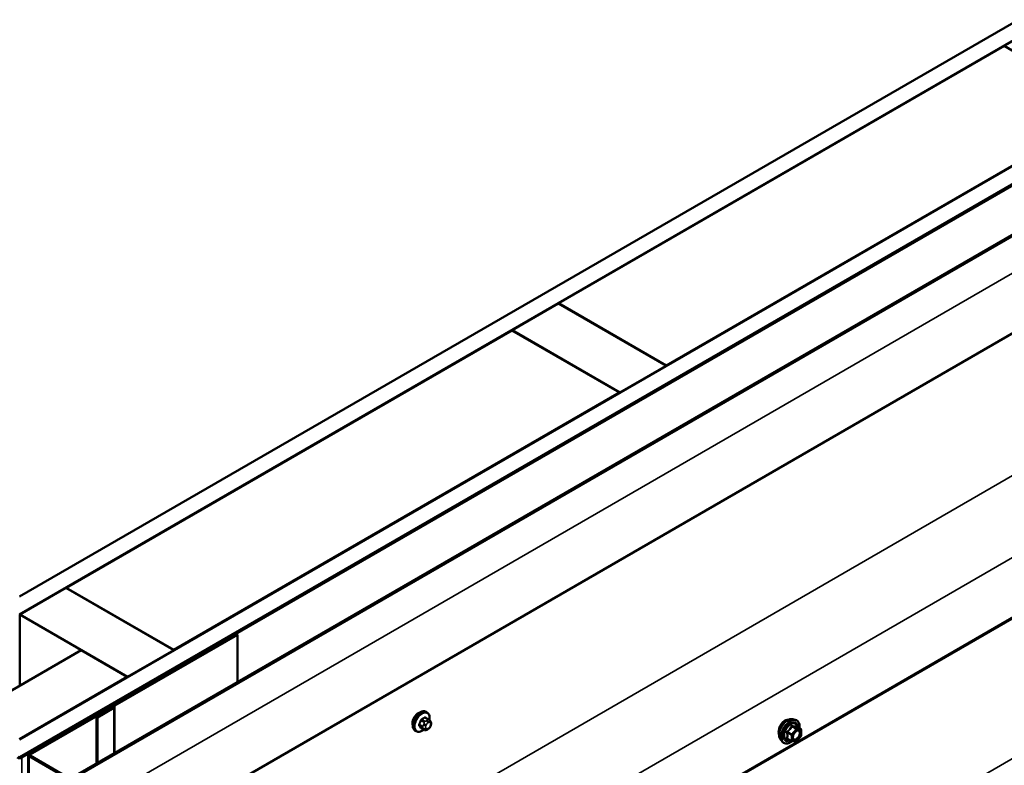
# Model space of a CAD drawing. Units: inches. Extents: x 0.6 to 33.4, y 0.6 to 21.4.
# Drawn here: x 28.7 to 31, y 18.4 to 20.1 of the extents above; entities that cross this region are included whole.
import ezdxf

# ---------------------------------------------------------------- set-up
doc = ezdxf.new("R2010")
doc.units = ezdxf.units.IN
doc.header["$LTSCALE"] = 2
doc.header["$MEASUREMENT"] = 0
doc.layers.add('Visible (ANSI)', color=7, linetype='Continuous', lineweight=50)
doc.layers.add('Visible Narrow (ANSI)', color=7, linetype='Continuous', lineweight=35)

msp = doc.modelspace()

# ---------------------------------------------------------------- linework, layer by layer
at = {"layer": 'Visible (ANSI)'}
for p, q in [((28.69081, 18.74617), (32.61384, 21.01113)), ((32.64919, 20.99072), (28.69081, 18.70534)), ((28.69081, 18.41794), (32.89809, 20.84701)), ((32.93345, 20.8266), (28.69081, 18.37711)), ((28.69364, 18.37793), (32.93062, 20.82415)), ((28.69646, 18.3763), (32.93345, 20.82252)), ((28.82479, 18.33805), (33.03427, 20.76839)), ((33.0371, 20.76676), (28.82763, 18.33641)), ((33.05988, 20.55599), (28.97166, 18.19565)), ((29.92966, 19.41978), (30.95355, 20.01092)), ((30.95355, 20.01092), (31.20104, 19.86804)), ((33.05988, 19.90279), (28.97166, 17.54245)), ((31.20104, 19.86804), (30.17715, 19.27689)), ((32.99136, 19.86215), (28.97166, 17.54138)), ((29.82288, 19.35813), (29.92895, 19.41937)), ((29.92895, 19.41937), (30.17644, 19.27648)), ((30.17715, 19.27689), (29.92966, 19.41978)), ((29.92966, 19.41978), (29.92966, 19.41896)), ((28.79829, 18.76658), (29.82218, 19.35773)), ((29.82218, 19.35773), (30.06967, 19.21484)), ((30.07037, 19.21525), (29.82288, 19.35813)), ((29.82288, 19.35813), (29.82288, 19.35732)), ((30.17644, 19.27648), (30.07037, 19.21525)), ((30.17644, 19.27648), (30.17644, 19.27567)), ((30.17715, 19.27689), (30.17715, 19.27608)), ((30.06967, 19.21484), (29.04577, 18.62369)), ((30.06967, 19.21484), (30.06967, 19.21402)), ((30.07037, 19.21525), (30.07037, 19.21443)), ((28.69151, 18.70494), (28.79758, 18.76617)), ((28.79758, 18.76617), (29.04507, 18.62329)), ((29.04577, 18.62369), (28.79829, 18.76658)), ((28.79829, 18.76658), (28.79829, 18.76577)), ((28.939, 18.56205), (28.69151, 18.70494)), ((28.69151, 18.70494), (28.69151, 18.54164)), ((29.1893, 18.66002), (28.90786, 18.49753)), ((29.19156, 18.65871), (28.91013, 18.49623)), ((29.19156, 18.65871), (29.1893, 18.66002)), ((29.19156, 18.65871), (29.19156, 18.5498)), ((28.58474, 18.47999), (28.83223, 18.62288)), ((28.83223, 18.62288), (28.93829, 18.56164)), ((29.04507, 18.62329), (28.939, 18.56205)), ((29.04507, 18.62329), (29.04507, 18.62247)), ((29.04577, 18.62369), (29.04577, 18.62288)), ((28.93829, 18.56164), (28.69081, 18.41875)), ((28.93829, 18.56164), (28.93829, 18.56082)), ((28.939, 18.56205), (28.939, 18.56123)), ((28.90273, 18.49457), (28.7128, 18.38491)), ((28.90499, 18.49326), (28.71506, 18.3836)), ((28.90505, 18.49166), (28.86757, 18.47002)), ((28.90732, 18.49036), (28.86983, 18.46871)), ((28.90499, 18.49326), (28.90273, 18.49457)), ((28.90499, 18.49326), (28.90499, 18.49163)), ((28.90599, 18.49492), (28.90599, 18.49297)), ((28.90919, 18.49492), (28.90919, 18.49297)), ((28.90919, 18.38677), (28.90919, 18.49297)), ((28.86983, 18.46871), (28.86757, 18.47002)), ((28.86757, 18.47002), (28.86757, 18.36274)), ((28.86983, 18.46871), (28.86983, 18.36405)), ((29.63083, 18.4642), (29.62401, 18.46813)), ((29.62732, 18.48016), (29.6252, 18.48139)), ((30.46763, 18.46457), (30.47353, 18.46337)), ((29.62056, 18.44027), (29.61374, 18.44421)), ((29.62972, 18.44209), (29.6281, 18.44115)), ((29.63461, 18.46043), (29.63543, 18.45927)), ((29.63588, 18.4507), (29.63507, 18.44861)), ((30.4865, 18.44176), (30.47669, 18.44743)), ((29.60232, 18.43686), (29.6002, 18.43809)), ((30.46519, 18.41436), (30.45537, 18.42003)), ((30.48701, 18.42606), (30.47725, 18.41392)), ((30.4874, 18.4402), (30.4874, 18.42719)), ((30.44012, 18.41692), (30.44411, 18.41241)), ((30.47569, 18.41326), (30.46593, 18.41413)), ((28.71092, 18.20248), (28.71092, 18.3823)), ((28.7128, 18.37968), (28.85853, 18.29554)), ((28.71506, 18.38099), (28.8608, 18.29685))]:
    msp.add_line(p, q, dxfattribs=at)
for centre, start, end in [((30.4856, 18.4402), 0, 60), ((30.4856, 18.42719), 321.20602, 0), ((30.46609, 18.41592), 240, 264.89609), ((30.47585, 18.41505), 264.89609, 321.20602)]:
    msp.add_arc(centre, 0.0018, start, end, dxfattribs=at)
for centre, major_axis, start_param, end_param in [((28.90279, 18.49297), (0.0032, 0), 5.4977871, 6.2831853), ((28.91239, 18.49492), (-0.0064, 0), 5.4977871, 6.2831853), ((28.90279, 18.49297), (0.0064, 0), 5.4977871, 6.2831853), ((28.91239, 18.49492), (-0.0032, 0), 5.4977871, 6.2831853), ((28.69081, 18.37956), (0.008, 0), 3.9269908, 5.4977871), ((28.69081, 18.37956), (0.004, 0), 3.9269908, 5.4977871), ((28.71732, 18.3823), (-0.0064, 0), 5.4977871, 7.0685835), ((28.71732, 18.3823), (-0.0032, 0), 5.4977871, 7.0685835)]:
    msp.add_ellipse(centre, major_axis=major_axis, ratio=0.5773503, start_param=start_param, end_param=end_param, dxfattribs=at)
for points, knots in [([(29.6002, 18.43809), (29.59886, 18.43886), (29.59771, 18.43996), (29.59587, 18.44272), (29.59521, 18.44441), (29.59441, 18.44828), (29.59433, 18.45051), (29.59479, 18.45521), (29.59534, 18.45768), (29.59701, 18.4626), (29.59812, 18.46504), (29.60078, 18.46966), (29.60233, 18.47183), (29.60573, 18.47573), (29.60758, 18.47744), (29.61144, 18.48022), (29.61344, 18.48129), (29.61741, 18.48261), (29.61937, 18.48287), (29.62265, 18.48251), (29.624, 18.48208), (29.6252, 18.48139)], [0.7853982, 0.7853982, 0.7853982, 0.7853982, 1.0630201, 1.0630201, 1.3620515, 1.3620515, 1.6899486, 1.6899486, 2.0235606, 2.0235606, 2.3550679, 2.3550679, 2.6855124, 2.6855124, 3.0169997, 3.0169997, 3.3505946, 3.3505946, 3.6784783, 3.6784783, 3.9269908, 3.9269908, 3.9269908, 3.9269908]), ([(29.60723, 18.47829), (29.60555, 18.47732), (29.60375, 18.47591), (29.6004, 18.47249), (29.59885, 18.47046), (29.59639, 18.46642), (29.59532, 18.46412), (29.59455, 18.46167), (29.59449, 18.46149), (29.59444, 18.46131)], [1.44313458, 1.44313458, 1.44313458, 1.44313458, 1.62352643, 1.62352643, 1.80391828, 1.80391828, 1.98431008, 1.98431008, 1.99882781, 1.99882781, 1.99882781, 1.99882781]), ([(29.62732, 18.48016), (29.62866, 18.47939), (29.62981, 18.47829), (29.63165, 18.47553), (29.63231, 18.47384), (29.6331, 18.46996), (29.63319, 18.46774), (29.63288, 18.46458), (29.63276, 18.46373), (29.6326, 18.46288)], [3.9269908, 3.9269908, 3.9269908, 3.9269908, 4.2046128, 4.2046128, 4.5036441, 4.5036441, 4.8315412, 4.8315412, 4.9487589, 4.9487589, 4.9487589, 4.9487589]), ([(29.63083, 18.4642), (29.63105, 18.46407), (29.63128, 18.46393), (29.63169, 18.46364), (29.63188, 18.4635), (29.63221, 18.46323), (29.63236, 18.4631), (29.63267, 18.46281), (29.63283, 18.46265), (29.6331, 18.46236), (29.63322, 18.46223), (29.63352, 18.46187), (29.6337, 18.46165), (29.63415, 18.46108), (29.63439, 18.46074), (29.63461, 18.46043)], [0, 0, 0, 0, 0.02253627, 0.02253627, 0.04087028, 0.04087028, 0.05538828, 0.05538828, 0.07330019, 0.07330019, 0.08915654, 0.08915654, 0.1176097, 0.1176097, 0.16280179, 0.16280179, 0.16280179, 0.16280179]), ([(30.44012, 18.41692), (30.4389, 18.41829), (30.43799, 18.41998), (30.43671, 18.42396), (30.43641, 18.4263), (30.43649, 18.43136), (30.4369, 18.43408), (30.43838, 18.43959), (30.43944, 18.44237), (30.44211, 18.44772), (30.44372, 18.45028), (30.44731, 18.45496), (30.4493, 18.45707), (30.4535, 18.46062), (30.45571, 18.46207), (30.46014, 18.46411), (30.46238, 18.46471), (30.46559, 18.46485), (30.46663, 18.46478), (30.46763, 18.46457)], [0.9760192, 0.9760192, 0.9760192, 0.9760192, 1.2680046, 1.2680046, 1.5896384, 1.5896384, 1.9217168, 1.9217168, 2.2525051, 2.2525051, 2.5818356, 2.5818356, 2.9115164, 2.9115164, 3.2430751, 3.2430751, 3.5737708, 3.5737708, 3.7363698, 3.7363698, 3.7363698, 3.7363698]), ([(29.63507, 18.44861), (29.63462, 18.44744), (29.63416, 18.4463), (29.63334, 18.44499), (29.63317, 18.44473), (29.63287, 18.44437), (29.63276, 18.44425), (29.63247, 18.44396), (29.6323, 18.44381), (29.6319, 18.44348), (29.63167, 18.44332), (29.63089, 18.44278), (29.63031, 18.44242), (29.62972, 18.44209)], [0, 0, 0, 0, 0.09701132, 0.09701132, 0.11992605, 0.11992605, 0.13282142, 0.13282142, 0.1519633, 0.1519633, 0.17726961, 0.17726961, 0.23848092, 0.23848092, 0.23848092, 0.23848092]), ([(29.63543, 18.45927), (29.63566, 18.45894), (29.63589, 18.4586), (29.63629, 18.45796), (29.63646, 18.45768), (29.63671, 18.45718), (29.6368, 18.45699), (29.63694, 18.45664), (29.63699, 18.45648), (29.63712, 18.45598), (29.63716, 18.45562), (29.63713, 18.45492), (29.63708, 18.45458), (29.63688, 18.45362), (29.6367, 18.45302), (29.63631, 18.45184), (29.6361, 18.45127), (29.63588, 18.4507)], [0, 0, 0, 0, 0.0466736, 0.0466736, 0.08169785, 0.08169785, 0.10019633, 0.10019633, 0.11345958, 0.11345958, 0.14022733, 0.14022733, 0.16668756, 0.16668756, 0.2146195, 0.2146195, 0.26185627, 0.26185627, 0.26185627, 0.26185627]), ([(30.43752, 18.44574), (30.43701, 18.44436), (30.43656, 18.44295), (30.43556, 18.43892), (30.43524, 18.43634), (30.43524, 18.43197), (30.43556, 18.4299), (30.43629, 18.42808), (30.43637, 18.4279), (30.43645, 18.42773)], [2.13280316, 2.13280316, 2.13280316, 2.13280316, 2.24021919, 2.24021919, 2.44387344, 2.44387344, 2.64752768, 2.64752768, 2.67066629, 2.67066629, 2.67066629, 2.67066629]), ([(30.44912, 18.46084), (30.44723, 18.45975), (30.44527, 18.45812), (30.44179, 18.45408), (30.44026, 18.45169), (30.43851, 18.44817), (30.43798, 18.44697), (30.43752, 18.44574)], [1.62924896, 1.62924896, 1.62924896, 1.62924896, 1.83290695, 1.83290695, 2.03656495, 2.03656495, 2.13280316, 2.13280316, 2.13280316, 2.13280316]), ([(30.45706, 18.46267), (30.45641, 18.46276), (30.45573, 18.46279), (30.45308, 18.46263), (30.45101, 18.46194), (30.44912, 18.46084)], [1.35365228, 1.35365228, 1.35365228, 1.35365228, 1.42559097, 1.42559097, 1.62924896, 1.62924896, 1.62924896, 1.62924896]), ([(30.47353, 18.46337), (30.47543, 18.46298), (30.47715, 18.46214), (30.47999, 18.45963), (30.48112, 18.458), (30.48274, 18.45405), (30.48322, 18.4517), (30.4834, 18.44743), (30.48331, 18.44562), (30.48306, 18.44375)], [3.7363698, 3.7363698, 3.7363698, 3.7363698, 4.0426972, 4.0426972, 4.3454296, 4.3454296, 4.6642467, 4.6642467, 4.8793998, 4.8793998, 4.8793998, 4.8793998]), ([(30.47669, 18.44743), (30.4766, 18.44748), (30.47654, 18.44753), (30.47648, 18.44759), (30.47646, 18.44761), (30.47646, 18.44761), (30.47646, 18.44761), (30.47646, 18.44761)], [0.024605139, 0.024605139, 0.024605139, 0.024605139, 0.035997017, 0.035997017, 0.045975075, 0.045975075, 0.046840155, 0.046840155, 0.046840155, 0.046840155]), ([(29.61972, 18.44076), (29.61916, 18.44028), (29.61859, 18.43984), (29.61608, 18.43803), (29.61407, 18.43696), (29.61011, 18.43564), (29.60815, 18.43538), (29.60487, 18.43574), (29.60352, 18.43617), (29.60232, 18.43686)], [6.059164, 6.059164, 6.059164, 6.059164, 6.1585924, 6.1585924, 6.4921873, 6.4921873, 6.8200709, 6.8200709, 7.0685835, 7.0685835, 7.0685835, 7.0685835]), ([(29.6281, 18.44115), (29.62734, 18.44071), (29.62654, 18.44027), (29.62538, 18.43977), (29.62509, 18.43965), (29.62456, 18.43949), (29.62432, 18.43943), (29.62376, 18.43934), (29.62343, 18.43933), (29.62279, 18.43939), (29.62248, 18.43945), (29.6218, 18.43966), (29.62141, 18.43982), (29.62088, 18.44009), (29.62072, 18.44018), (29.62056, 18.44027)], [0, 0, 0, 0, 0.07975721, 0.07975721, 0.10437466, 0.10437466, 0.12296051, 0.12296051, 0.14788663, 0.14788663, 0.17263521, 0.17263521, 0.20631935, 0.20631935, 0.22235234, 0.22235234, 0.22235234, 0.22235234]), ([(30.46859, 18.41911), (30.46828, 18.41973), (30.46805, 18.42053), (30.46788, 18.42236), (30.46791, 18.42336), (30.46824, 18.42549), (30.46853, 18.42663), (30.46937, 18.42893), (30.46992, 18.4301), (30.47121, 18.43231), (30.47195, 18.43337), (30.47355, 18.43524), (30.47441, 18.43606), (30.47611, 18.43739), (30.47696, 18.4379), (30.47855, 18.43859), (30.47928, 18.43877), (30.47993, 18.43882), (30.47995, 18.43882), (30.47997, 18.43882)], [1.1438482, 1.1438482, 1.1438482, 1.1438482, 1.4682294, 1.4682294, 1.7630909, 1.7630909, 2.0606047, 2.0606047, 2.3623412, 2.3623412, 2.6656106, 2.6656106, 2.967202, 2.967202, 3.2644223, 3.2644223, 3.559522, 3.559522, 3.5685408, 3.5685408, 3.5685408, 3.5685408]), ([(30.46605, 18.41412), (30.4648, 18.41314), (30.46352, 18.41227), (30.45992, 18.41022), (30.4576, 18.40932), (30.45316, 18.40852), (30.45104, 18.4086), (30.44731, 18.40973), (30.44569, 18.41073), (30.44429, 18.41221), (30.4442, 18.41231), (30.44411, 18.41241)], [6.1071503, 6.1071503, 6.1071503, 6.1071503, 6.2885795, 6.2885795, 6.6142132, 6.6142132, 6.9344937, 6.9344937, 7.2379954, 7.2379954, 7.2592045, 7.2592045, 7.2592045, 7.2592045])]:
    msp.add_open_spline(points, degree=3, knots=knots, dxfattribs=at)
for points in [[(29.61108, 18.47988), (29.60981, 18.47957), (29.60849, 18.47902), (29.60723, 18.47829)], [(29.59444, 18.46131), (29.59383, 18.45923), (29.59353, 18.45719), (29.59353, 18.45541)], [(29.59353, 18.45541), (29.59353, 18.45363), (29.59383, 18.4519), (29.59443, 18.45045)]]:
    msp.add_open_spline(points, degree=3, dxfattribs=at)
at = {"layer": 'Visible Narrow (ANSI)'}
for p, q in [((28.97166, 18.33406), (33.06891, 20.69961)), ((28.97166, 17.86885), (32.99898, 20.19402)), ((28.97166, 17.68086), (33.06891, 20.04641)), ((28.97166, 17.21892), (32.99616, 19.54246)), ((28.90732, 18.49036), (28.90505, 18.49166)), ((28.90919, 18.49492), (28.90599, 18.49492)), ((28.90919, 18.49297), (28.90599, 18.49297)), ((28.90732, 18.38569), (28.90732, 18.49036)), ((28.91013, 18.49623), (28.90786, 18.49753)), ((28.91013, 18.38732), (28.91013, 18.49623)), ((29.62256, 18.46796), (29.62933, 18.46405)), ((29.61659, 18.4482), (29.60982, 18.45211)), ((29.60982, 18.44966), (29.61659, 18.44575)), ((29.61345, 18.46148), (29.62022, 18.45757)), ((29.62022, 18.44058), (29.61345, 18.44449)), ((29.62206, 18.45985), (29.61529, 18.46376)), ((29.62003, 18.45323), (29.61922, 18.45114)), ((29.61922, 18.44304), (29.62003, 18.44189)), ((29.62449, 18.44928), (29.62531, 18.45138)), ((29.62531, 18.4433), (29.62449, 18.44446)), ((29.62772, 18.46172), (29.6261, 18.46078)), ((29.62893, 18.45588), (29.63055, 18.45682)), ((29.63055, 18.44392), (29.62893, 18.44298)), ((29.63417, 18.45649), (29.63498, 18.45534)), ((29.63498, 18.45051), (29.63417, 18.44842)), ((30.47521, 18.44198), (30.46545, 18.42984)), ((30.46557, 18.44754), (30.47521, 18.44198)), ((30.47648, 18.44271), (30.46684, 18.44828)), ((30.48624, 18.44184), (30.47648, 18.44271)), ((30.4766, 18.44741), (30.48624, 18.44184)), ((30.45518, 18.43376), (30.46481, 18.4282)), ((30.46481, 18.41519), (30.45518, 18.42075)), ((30.46545, 18.42984), (30.45581, 18.4354)), ((30.46481, 18.4282), (30.46481, 18.41519)), ((30.46736, 18.4282), (30.47712, 18.44034)), ((30.46736, 18.41519), (30.46736, 18.4282)), ((30.47712, 18.44034), (30.48688, 18.43947)), ((30.48688, 18.42646), (30.47712, 18.41432)), ((30.48688, 18.43947), (30.48688, 18.42646)), ((30.47712, 18.41432), (30.46736, 18.41519)), ((28.69364, 18.37793), (28.69646, 18.3763)), ((28.69646, 18.3763), (28.69646, 18.19414)), ((28.71506, 18.3836), (28.7128, 18.38491)), ((28.71506, 18.38099), (28.7128, 18.37968)), ((28.7128, 18.37968), (28.7128, 18.20357)), ((28.71506, 18.38099), (28.71506, 18.3836))]:
    msp.add_line(p, q, dxfattribs=at)
for centre, major_axis, ratio, start_param, end_param in [((29.6127, 18.45974), (-0.0125, -0.02165), 0.5773503, 3.1415927, 6.2831853), ((29.61482, 18.45851), (-0.0125, -0.02165), 0.5773503, 3.1415927, 6.2831853), ((29.61614, 18.45775), (-0.01186, -0.02054), 0.5773503, 2.1358827, 7.2774852), ((29.57231, 18.49343), (-0.06513, 0), 0.5773503, 2.2783949, 2.4339941), ((29.61529, 18.46458), (0.000443, -0.000897), 0.5307316, 4.1556766, 5.5337751), ((29.57231, 18.49277), (0.06611, 0), 0.5773503, 5.4199876, 5.5755867), ((29.62256, 18.46877), (-0.000559, 0.000829), 0.6204762, 0.9360492, 2.3141477), ((29.62501, 18.46855), (-0.000795, -0.000607), 0.7414172, 5.2254585, 6.1180828), ((29.5801, 18.49273), (-0.05076, 0.04081), 0.2113249, 3.8121464, 3.8513065), ((29.62933, 18.4616), (0.0015, 0.0026), 0.5773503, 0, 0.7853982), ((30.45653, 18.43921), (-0.01401, -0.02427), 0.5773503, 3.3322137, 6.0925643), ((30.46166, 18.43625), (-0.01498, -0.02595), 0.5773503, 3.3322137, 6.0925643), ((29.56453, 18.48375), (-0.00579, -0.06487), 0.7886751, 1.1421173, 1.2977165), ((29.60921, 18.45217), (0.000907, -0.000421), 0.2555579, 0.9540482, 2.3321467), ((29.60921, 18.4489), (0.000795, 0.000607), 0.7414172, 0.3203717, 1.6984702), ((29.56453, 18.47337), (0.05076, -0.04081), 0.2113249, 0.5541147, 0.7097139), ((29.56503, 18.4837), (0.00588, 0.06585), 0.7886751, 4.28371, 4.4393091), ((29.56503, 18.47399), (-0.05153, 0.04142), 0.2113249, 3.6957074, 3.8513065), ((29.61284, 18.46153), (-0.000953, 0.000302), 0.1658133, 4.0684645, 5.446563), ((29.61284, 18.44373), (0.000845, 0.000535), 0.8311618, 0.3898609, 1.7679594), ((29.61843, 18.44804), (-0.0015, -0.0026), 0.5773503, 4.9741884, 6.0213859), ((29.62167, 18.45092), (0.00373, -0.00145), 0.2113249, 4.0804747, 5.651271), ((29.62167, 18.44609), (-0.00327, -0.0023), 0.7886751, 0.3508794, 1.9216757), ((29.62248, 18.45301), (-0.00373, 0.00145), 0.2113249, 0.938882, 2.5096783), ((29.62248, 18.44493), (-0.00327, -0.0023), 0.7886751, 0.3508794, 1.9216757), ((29.62206, 18.4574), (0.0015, 0.0026), 0.5773503, 0.7853982, 1.8325957), ((29.62811, 18.44896), (-0.00296, -0.00512), 0.5773503, 4.9741884, 6.0213859), ((29.62893, 18.45105), (0.00296, 0.00512), 0.5773503, 0.7853982, 1.8325957), ((29.62893, 18.4478), (-0.00296, -0.00512), 0.5773503, 6.0213859, 7.0685835), ((29.6261, 18.45751), (0.002, -0.00346), 0.5773503, 0.7853982, 2.3561945), ((29.62772, 18.45845), (-0.002, 0.00346), 0.5773503, 3.9269908, 5.4977871), ((29.6261, 18.44461), (0.002, -0.00346), 0.5773503, 0, 0.7853982), ((29.62772, 18.44555), (0.002, -0.00346), 0.5773503, 0, 0.7853982), ((29.63055, 18.45199), (0.00296, 0.00512), 0.5773503, 6.0213859, 7.0685835), ((29.63055, 18.44874), (-0.00296, -0.00512), 0.5773503, 0.7853982, 1.8325957), ((29.63134, 18.45813), (0.00327, 0.0023), 0.7886751, 5.0632684, 6.2831853), ((29.63134, 18.45005), (0.00373, -0.00145), 0.2113249, 5.651271, 6.2831853), ((29.63215, 18.45697), (0.00327, 0.0023), 0.7886751, 5.0632684, 6.2831853), ((29.63136, 18.45084), (0.00296, 0.00512), 0.5773503, 4.9741884, 6.0213859), ((29.63215, 18.45215), (0.00373, -0.00145), 0.2113249, 5.651271, 6.2831853), ((30.46255, 18.43574), (-0.0145, -0.02511), 0.5773503, 2.2053575, 7.2231213), ((30.46255, 18.43574), (0.01216, 0.02106), 0.5773503, 5.4975062, 10.2104571), ((30.46338, 18.43526), (-0.01055, -0.01828), 0.5773503, 2.5227558, 6.9020222), ((30.46494, 18.44845), (-0.00167, 0.00067), 0.3899094, 1.166601, 2.1132176), ((30.46748, 18.44992), (-0.0004, -0.00175), 0.5541429, 5.0798919, 6.0265085), ((30.47585, 18.44107), (0.0009, 0.00156), 0.5773503, 0.2617994, 1.3089969), ((30.47585, 18.44107), (0.0014, -0.00113), 0.2113249, 0.6319143, 2.2027106), ((30.47724, 18.44905), (-0.00042, 0.00175), 0.9349583, 1.5568542, 2.5034709), ((30.47585, 18.44107), (0.00016, 0.00179), 0.7886751, 4.3615096, 5.9323059), ((30.4856, 18.4402), (0.0009, 0.00156), 0.5773503, 0, 0.2617994), ((30.4856, 18.4402), (0.00016, 0.00179), 0.7886751, 4.3615096, 5.9323059), ((29.62206, 18.44287), (-0.0015, -0.0026), 0.5773503, 6.0213859, 6.2831853), ((30.4539, 18.43303), (-0.00174, -0.00045), 0.3546411, 3.8071343, 4.7537509), ((30.4539, 18.42002), (0.00169, -0.00062), 0.7354565, 1.01996, 1.9665767), ((30.45518, 18.43631), (0.00105, -0.00146), 0.009094, 4.4278645, 5.3744812), ((30.45518, 18.41821), (0.0004, 0.00175), 0.5541429, 0.1117394, 0.6899399), ((30.46609, 18.42893), (-0.0009, -0.00156), 0.5773503, 4.4505896, 5.4977871), ((30.46609, 18.42893), (0.0018, 0), 0.5773503, 3.9269908, 5.4977871), ((30.46609, 18.42893), (-0.0014, 0.00113), 0.2113249, 3.773507, 5.3443033), ((30.46953, 18.4231), (-0.0018, 0), 0.5778188, 5.4973809, 5.7528386), ((30.4856, 18.4402), (0.0018, 0), 0.5773503, 5.4977871, 6.2831853), ((30.4856, 18.42719), (0.0018, 0), 0.5773503, 5.4977871, 6.2831853), ((30.4856, 18.42719), (0.0014, -0.00113), 0.2113249, 0, 0.6319143), ((30.46609, 18.41592), (-0.0009, -0.00156), 0.5773503, 5.4977871, 6.2831853), ((30.46609, 18.41592), (-0.0018, 0), 0.5773503, 0.7853982, 2.3561945), ((30.46609, 18.41592), (-0.00016, -0.00179), 0.7886751, 0, 1.2199169), ((30.47585, 18.41505), (-0.00016, -0.00179), 0.7886751, 0, 1.2199169), ((30.47585, 18.41505), (0.0014, -0.00113), 0.2113249, 0, 0.6319143)]:
    msp.add_ellipse(centre, major_axis=major_axis, ratio=ratio, start_param=start_param, end_param=end_param, dxfattribs=at)
msp.add_ellipse((30.47712, 18.42733), major_axis=(-0.00688, -0.01192), ratio=0.5773503, dxfattribs=at)
for points, knots in [([(29.61465, 18.46485), (29.61452, 18.46479), (29.61439, 18.46471), (29.61386, 18.46437), (29.61349, 18.46402), (29.61292, 18.46329), (29.6127, 18.46294), (29.61241, 18.46233), (29.61231, 18.46209), (29.61224, 18.46185)], [-0.10594378, -0.10594378, -0.10594378, -0.10594378, -0.09268701, -0.09268701, -0.05149278, -0.05149278, -0.01980492, -0.01980492, 0, 0, 0, 0]), ([(29.62422, 18.46877), (29.62415, 18.46886), (29.62408, 18.46894), (29.62374, 18.46924), (29.62344, 18.46937), (29.62286, 18.46941), (29.62259, 18.46937), (29.62215, 18.46919), (29.62198, 18.4691), (29.62181, 18.46899)], [-0.10594378, -0.10594378, -0.10594378, -0.10594378, -0.09268701, -0.09268701, -0.05149278, -0.05149278, -0.01980492, -0.01980492, 0, 0, 0, 0]), ([(29.62256, 18.46796), (29.62268, 18.46804), (29.62281, 18.46812), (29.62314, 18.46825), (29.62334, 18.46829), (29.6237, 18.46827), (29.62386, 18.46822), (29.62401, 18.46813)], [0, 0, 0, 0, 0.019804916, 0.019804916, 0.051492782, 0.051492782, 0.079431459, 0.079431459, 0.079431459, 0.079431459]), ([(29.60866, 18.45262), (29.60859, 18.45247), (29.60853, 18.45232), (29.6083, 18.45169), (29.60822, 18.45122), (29.60823, 18.45045), (29.60829, 18.45014), (29.60847, 18.4497), (29.60855, 18.44954), (29.60866, 18.44941)], [-0.10594378, -0.10594378, -0.10594378, -0.10594378, -0.09268701, -0.09268701, -0.05149278, -0.05149278, -0.01980492, -0.01980492, 0, 0, 0, 0]), ([(29.60982, 18.44966), (29.60974, 18.44977), (29.60967, 18.44989), (29.60952, 18.45023), (29.60948, 18.45047), (29.60947, 18.45105), (29.60954, 18.45141), (29.60971, 18.45188), (29.60976, 18.452), (29.60982, 18.45211)], [0, 0, 0, 0, 0.01980492, 0.01980492, 0.05149278, 0.05149278, 0.09268701, 0.09268701, 0.10594378, 0.10594378, 0.10594378, 0.10594378]), ([(29.61224, 18.44431), (29.61229, 18.44423), (29.61235, 18.44416), (29.61262, 18.4439), (29.6129, 18.44378), (29.61349, 18.44374), (29.61377, 18.44378), (29.61413, 18.44388), (29.61418, 18.4439), (29.61424, 18.44392)], [-0.105943778, -0.105943778, -0.105943778, -0.105943778, -0.092687007, -0.092687007, -0.051492782, -0.051492782, -0.019804916, -0.019804916, -0.014154518, -0.014154518, -0.014154518, -0.014154518]), ([(29.61345, 18.46148), (29.61351, 18.46166), (29.61358, 18.46185), (29.61379, 18.46231), (29.61395, 18.46258), (29.61439, 18.46314), (29.61468, 18.4634), (29.61509, 18.46366), (29.61519, 18.46371), (29.61529, 18.46376)], [0, 0, 0, 0, 0.01980492, 0.01980492, 0.05149278, 0.05149278, 0.09268701, 0.09268701, 0.10594378, 0.10594378, 0.10594378, 0.10594378]), ([(29.61374, 18.44421), (29.61368, 18.44424), (29.61363, 18.44428), (29.61353, 18.44438), (29.61349, 18.44443), (29.61345, 18.44449)], [0.079431459, 0.079431459, 0.079431459, 0.079431459, 0.092687007, 0.092687007, 0.105943778, 0.105943778, 0.105943778, 0.105943778]), ([(30.46404, 18.44811), (30.4638, 18.44747), (30.46353, 18.44683), (30.46252, 18.44463), (30.46162, 18.44314), (30.46052, 18.44176), (30.45942, 18.44039), (30.45811, 18.43915), (30.45609, 18.43756), (30.45549, 18.43713), (30.45487, 18.43671)], [-0.79389075, -0.79389075, -0.79389075, -0.79389075, -0.73452768, -0.73452768, -0.58748351, -0.58748351, -0.58748351, -0.44043934, -0.44043934, -0.38107627, -0.38107627, -0.38107627, -0.38107627]), ([(30.45581, 18.4354), (30.45645, 18.43586), (30.45707, 18.43633), (30.45916, 18.43805), (30.46054, 18.43941), (30.46172, 18.44088), (30.46291, 18.44235), (30.46389, 18.44393), (30.46501, 18.44621), (30.4653, 18.44688), (30.46557, 18.44754)], [0.38107627, 0.38107627, 0.38107627, 0.38107627, 0.44043934, 0.44043934, 0.58748351, 0.58748351, 0.58748351, 0.73452768, 0.73452768, 0.79389075, 0.79389075, 0.79389075, 0.79389075]), ([(30.46643, 18.4495), (30.4662, 18.44955), (30.46597, 18.44958), (30.46542, 18.44954), (30.4651, 18.44942), (30.46461, 18.44906), (30.46442, 18.44885), (30.46418, 18.44845), (30.4641, 18.44829), (30.46404, 18.44811)], [-0.097231966, -0.097231966, -0.097231966, -0.097231966, -0.074882683, -0.074882683, -0.041601491, -0.041601491, -0.016000573, -0.016000573, 0, 0, 0, 0]), ([(30.46557, 18.44754), (30.46558, 18.44765), (30.46561, 18.44774), (30.46569, 18.44798), (30.46577, 18.44809), (30.46602, 18.44829), (30.4662, 18.44835), (30.46654, 18.44835), (30.46669, 18.44832), (30.46684, 18.44828)], [0, 0, 0, 0, 0.016000573, 0.016000573, 0.041601491, 0.041601491, 0.074882683, 0.074882683, 0.097231966, 0.097231966, 0.097231966, 0.097231966]), ([(30.4756, 18.44868), (30.47535, 18.44859), (30.47507, 18.44852), (30.47402, 18.44833), (30.47311, 18.4483), (30.47201, 18.44839), (30.4709, 18.44849), (30.46961, 18.44873), (30.46762, 18.44919), (30.46703, 18.44934), (30.46643, 18.4495)], [-0.79389075, -0.79389075, -0.79389075, -0.79389075, -0.73452768, -0.73452768, -0.58748351, -0.58748351, -0.58748351, -0.44043934, -0.44043934, -0.38107627, -0.38107627, -0.38107627, -0.38107627]), ([(30.46684, 18.44828), (30.46748, 18.44813), (30.4681, 18.448), (30.4702, 18.44757), (30.47157, 18.44735), (30.47275, 18.44725), (30.47394, 18.44714), (30.47492, 18.44715), (30.47604, 18.44729), (30.47633, 18.44734), (30.4766, 18.44741)], [0.38107627, 0.38107627, 0.38107627, 0.38107627, 0.44043934, 0.44043934, 0.58748351, 0.58748351, 0.58748351, 0.73452768, 0.73452768, 0.79389075, 0.79389075, 0.79389075, 0.79389075]), ([(30.47666, 18.44744), (30.47663, 18.44753), (30.4766, 18.44761), (30.47645, 18.44801), (30.47631, 18.44827), (30.47604, 18.44858), (30.47593, 18.44866), (30.47574, 18.4487), (30.47567, 18.4487), (30.4756, 18.44868)], [-0.083033185, -0.083033185, -0.083033185, -0.083033185, -0.074882683, -0.074882683, -0.041601491, -0.041601491, -0.016000573, -0.016000573, 0, 0, 0, 0]), ([(30.4766, 18.44741), (30.47661, 18.44743), (30.47663, 18.44744), (30.47666, 18.44744), (30.47668, 18.44743), (30.47669, 18.44743)], [0, 0, 0, 0, 0.016000573, 0.016000573, 0.024605139, 0.024605139, 0.024605139, 0.024605139]), ([(30.45487, 18.43671), (30.45464, 18.43655), (30.45443, 18.43637), (30.45397, 18.43584), (30.45377, 18.43548), (30.45358, 18.43479), (30.45355, 18.43449), (30.45359, 18.43399), (30.45362, 18.43381), (30.45367, 18.43363)], [-0.097231966, -0.097231966, -0.097231966, -0.097231966, -0.074882683, -0.074882683, -0.041601491, -0.041601491, -0.016000573, -0.016000573, 0, 0, 0, 0]), ([(30.45367, 18.4214), (30.4536, 18.42123), (30.45356, 18.42105), (30.45357, 18.42063), (30.45366, 18.42039), (30.45399, 18.42005), (30.45418, 18.41993), (30.45455, 18.41978), (30.4547, 18.41974), (30.45487, 18.4197)], [-0.097231966, -0.097231966, -0.097231966, -0.097231966, -0.074882683, -0.074882683, -0.041601491, -0.041601491, -0.016000573, -0.016000573, 0, 0, 0, 0]), ([(30.45367, 18.43363), (30.45387, 18.43296), (30.45404, 18.43229), (30.45456, 18.43001), (30.45478, 18.42843), (30.45478, 18.42696), (30.45478, 18.42549), (30.45456, 18.42412), (30.45404, 18.42237), (30.45387, 18.42188), (30.45367, 18.4214)], [-0.79343171, -0.79343171, -0.79343171, -0.79343171, -0.73407951, -0.73407951, -0.58703534, -0.58703534, -0.58703534, -0.43999117, -0.43999117, -0.38063897, -0.38063897, -0.38063897, -0.38063897]), ([(30.45537, 18.42003), (30.45529, 18.42008), (30.45522, 18.42013), (30.45507, 18.42029), (30.45502, 18.42041), (30.45506, 18.4206), (30.45511, 18.42068), (30.45518, 18.42075)], [0.024605139, 0.024605139, 0.024605139, 0.024605139, 0.041601491, 0.041601491, 0.074882683, 0.074882683, 0.097231966, 0.097231966, 0.097231966, 0.097231966]), ([(30.45518, 18.43376), (30.45513, 18.43387), (30.45509, 18.43398), (30.45503, 18.43427), (30.45503, 18.43444), (30.45512, 18.43481), (30.45524, 18.435), (30.45552, 18.43525), (30.45566, 18.43534), (30.45581, 18.4354)], [0, 0, 0, 0, 0.016000573, 0.016000573, 0.041601491, 0.041601491, 0.074882683, 0.074882683, 0.097231966, 0.097231966, 0.097231966, 0.097231966]), ([(30.45518, 18.42075), (30.45536, 18.42125), (30.45552, 18.42176), (30.45601, 18.42362), (30.45621, 18.42509), (30.45621, 18.42666), (30.45621, 18.42824), (30.45601, 18.42993), (30.45552, 18.43235), (30.45536, 18.43306), (30.45518, 18.43376)], [0.38063897, 0.38063897, 0.38063897, 0.38063897, 0.43999117, 0.43999117, 0.58703534, 0.58703534, 0.58703534, 0.73407951, 0.73407951, 0.79343171, 0.79343171, 0.79343171, 0.79343171]), ([(30.47311, 18.43471), (30.47359, 18.43519), (30.47408, 18.43562), (30.47567, 18.43682), (30.4768, 18.43738), (30.47884, 18.43785), (30.47975, 18.4378), (30.48121, 18.43721), (30.48178, 18.43673), (30.4826, 18.43551), (30.48286, 18.43482), (30.48311, 18.43353), (30.48315, 18.433), (30.48315, 18.43244), (30.48315, 18.43158), (30.48304, 18.43066), (30.48247, 18.42818), (30.48183, 18.42659), (30.48018, 18.42373), (30.47919, 18.42244), (30.4768, 18.42012), (30.47535, 18.4192), (30.47273, 18.4184), (30.47157, 18.41845), (30.46976, 18.41935), (30.46909, 18.42014), (30.46841, 18.42194), (30.46825, 18.42285), (30.46825, 18.42384)], [-0.5121066, -0.5121066, -0.5121066, -0.5121066, -0.4580668, -0.4580668, -0.3396703, -0.3396703, -0.2306045, -0.2306045, -0.1346235, -0.1346235, -0.0517783, -0.0517783, 0, 0, 0, 0.0802803, 0.0802803, 0.2087287, 0.2087287, 0.3306097, 0.3306097, 0.4799833, 0.4799833, 0.6175159, 0.6175159, 0.7441426, 0.7441426, 0.8356439, 0.8356439, 0.8356439, 0.8356439]), ([(30.46859, 18.41911), (30.46906, 18.4182), (30.46973, 18.41751), (30.47164, 18.41656), (30.47299, 18.4165), (30.476, 18.41742), (30.47768, 18.41848), (30.48043, 18.42116), (30.48157, 18.42265), (30.48347, 18.42594), (30.48421, 18.42778), (30.48487, 18.43063), (30.485, 18.4317), (30.485, 18.43269), (30.485, 18.43333), (30.48495, 18.43395), (30.48467, 18.43543), (30.48436, 18.43623), (30.48342, 18.43764), (30.48276, 18.43819), (30.48137, 18.43875), (30.48069, 18.43885), (30.47997, 18.43882)], [-0.7223041, -0.7223041, -0.7223041, -0.7223041, -0.6175159, -0.6175159, -0.4799833, -0.4799833, -0.3306097, -0.3306097, -0.2087287, -0.2087287, -0.0802803, -0.0802803, 0, 0, 0, 0.0517783, 0.0517783, 0.1346235, 0.1346235, 0.2306045, 0.2306045, 0.3041305, 0.3041305, 0.3041305, 0.3041305])]:
    msp.add_open_spline(points, degree=3, knots=knots, dxfattribs=at)
for points, degree in [([(29.62933, 18.46405), (29.63054, 18.46334), (29.62772, 18.46172)], 2), ([(29.61922, 18.45114), (29.61781, 18.4475), (29.61659, 18.4482)], 2), ([(29.61659, 18.44575), (29.61781, 18.44505), (29.61922, 18.44304)], 2), ([(29.62022, 18.45757), (29.62144, 18.45686), (29.62003, 18.45323)], 2), ([(29.62003, 18.44189), (29.62144, 18.43988), (29.62022, 18.44058)], 2), ([(29.6261, 18.46078), (29.62328, 18.45915), (29.62206, 18.45985)], 2), ([(30.45487, 18.4197), (30.45543, 18.41959), (30.45597, 18.41948), (30.4565, 18.41938)], 3), ([(30.46825, 18.42384), (30.46825, 18.42485), (30.46841, 18.42597), (30.46872, 18.4271)], 3)]:
    msp.add_open_spline(points, degree=degree, dxfattribs=at)

doc.saveas('drawing.dxf')
